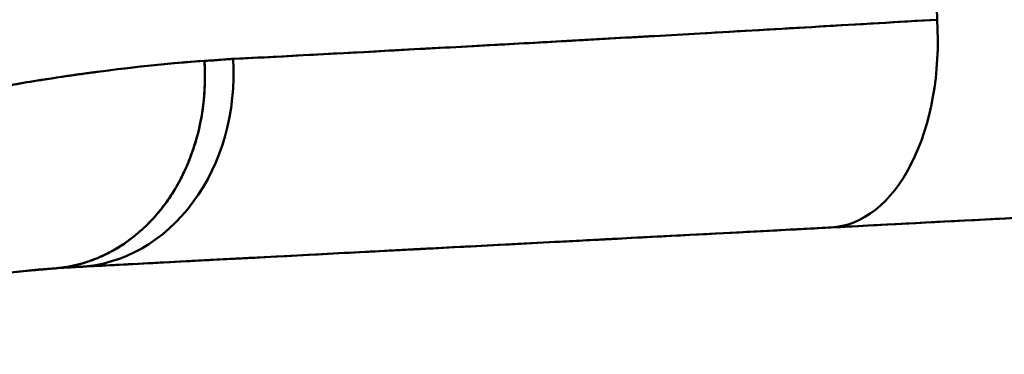
# Model space of a CAD drawing. Units: inches. Extents: x 0.4 to 50.6, y 1.1 to 31.9.
# Drawn here: x 17.1 to 17.5, y 17 to 17.1 of the extents above; entities that cross this region are included whole.
import ezdxf

# ---------------------------------------------------------------- set-up
doc = ezdxf.new("R2010")
doc.units = ezdxf.units.IN
doc.header["$LTSCALE"] = 3
doc.header["$MEASUREMENT"] = 0
doc.layers.add('Visible (ANSI)', color=7, linetype='Continuous', lineweight=50)

msp = doc.modelspace()

# ---------------------------------------------------------------- linework, layer by layer
at = {"layer": 'Visible (ANSI)'}
msp.add_line((17.45656, 17.83261), (17.47916, 17.10027), dxfattribs=at)
for centre, major_axis, ratio, start_param, end_param in [((17.4321, 17.09609), (0.00419, -0.07989), 0.590312, 0, 1.592276), ((17.4321, 17.09609), (0.00419, -0.07989), 0.590313, 0, 1.592276), ((17.12861, 17.08018), (0.00419, -0.07989), 0.830326, 0, 1.579691), ((17.12861, 17.08018), (0.00419, -0.07989), 0.830326, 0, 1.579691), ((16.66713, 16.97588), (0.46567, 0.0244), 0.00001, 6.282321, 6.391096)]:
    msp.add_ellipse(centre, major_axis=major_axis, ratio=ratio, start_param=start_param, end_param=end_param, dxfattribs=at)
for points, knots in [([(17.47916, 17.10027), (17.44739, 17.09839), (17.41549, 17.09653), (17.38348, 17.0947), (17.37116, 17.094), (17.35883, 17.0933), (17.34646, 17.0926), (17.34328, 17.09243), (17.3401, 17.09225), (17.33692, 17.09207), (17.33532, 17.09198), (17.33373, 17.09189), (17.33214, 17.0918), (17.33134, 17.09176), (17.33055, 17.09171), (17.32975, 17.09167), (17.32935, 17.09165), (17.32895, 17.09163), (17.32855, 17.0916), (17.32835, 17.09159), (17.32815, 17.09158), (17.32795, 17.09157), (17.32786, 17.09156), (17.32776, 17.09156), (17.32766, 17.09155), (17.32756, 17.09155), (17.32743, 17.09154), (17.32736, 17.09154), (17.31768, 17.091), (17.30738, 17.09043), (17.29649, 17.08984), (17.27218, 17.08851), (17.24499, 17.08703), (17.21469, 17.08542), (17.20824, 17.08508), (17.20165, 17.08473), (17.19491, 17.08437)], [0, 0, 0, 0, 0.315938, 0.315938, 0.315938, 0.4375, 0.4375, 0.4375, 0.46875, 0.46875, 0.46875, 0.484375, 0.484375, 0.484375, 0.492187, 0.492187, 0.492187, 0.496094, 0.496094, 0.496094, 0.498047, 0.498047, 0.498047, 0.499023, 0.499023, 0.499023, 0.5, 0.5, 0.5, 0.634924, 0.634924, 0.634924, 0.935949, 0.935949, 0.935949, 1, 1, 1, 1]), ([(17.47916, 17.10027), (17.45117, 17.09861), (17.42487, 17.09708), (17.39974, 17.09564), (17.37462, 17.09419), (17.35069, 17.09284), (17.32751, 17.09155), (17.28115, 17.08898), (17.23793, 17.08664), (17.19491, 17.08437)], [0, 0, 0, 0, 0.00295512, 0.00295512, 0.00295512, 0.00591025, 0.00591025, 0.00591025, 0.0118205, 0.0118205, 0.0118205, 0.0118205]), ([(17.1833, 17.08364), (17.1691, 17.0826), (17.15465, 17.0811), (17.13982, 17.07914), (17.13799, 17.0789), (17.13616, 17.07866), (17.13433, 17.0784), (17.1287, 17.07762), (17.12302, 17.07677), (17.11728, 17.07586), (17.11347, 17.07526), (17.10963, 17.07462), (17.10576, 17.07396), (17.10382, 17.07363), (17.10188, 17.07329), (17.09993, 17.07294), (17.09895, 17.07277), (17.09797, 17.0726), (17.09699, 17.07242), (17.09651, 17.07233), (17.09601, 17.07224), (17.09552, 17.07215), (17.09503, 17.07206), (17.09452, 17.07197), (17.09405, 17.07188), (17.08034, 17.06937), (17.0661, 17.06649), (17.05119, 17.06324), (17.04174, 17.06118), (17.03203, 17.05897), (17.02199, 17.05662), (17.01767, 17.0556), (17.01329, 17.05456), (17.00886, 17.0535), (17.00664, 17.05296), (17.0044, 17.05242), (17.00215, 17.05187), (17.00102, 17.0516), (16.99989, 17.05132), (16.99876, 17.05105), (16.99819, 17.05091), (16.99762, 17.05077), (16.99705, 17.05063), (16.99648, 17.05049), (16.99595, 17.05036), (16.99534, 17.05021), (16.98333, 17.04726), (16.97158, 17.04429), (16.96011, 17.04131), (16.95764, 17.04067), (16.95519, 17.04003), (16.95275, 17.03938), (16.95046, 17.03878), (16.94817, 17.03817), (16.9459, 17.03756), (16.94476, 17.03726), (16.94363, 17.03696), (16.9425, 17.03665), (16.94193, 17.0365), (16.94137, 17.03635), (16.9408, 17.0362), (16.94052, 17.03612), (16.94024, 17.03604), (16.93996, 17.03597), (16.93968, 17.03589), (16.93944, 17.03583), (16.93912, 17.03574), (16.92867, 17.03291), (16.9182, 17.02999), (16.90771, 17.02698), (16.90247, 17.02547), (16.89722, 17.02394), (16.89197, 17.02238), (16.88935, 17.02161), (16.88672, 17.02083), (16.8841, 17.02004), (16.88279, 17.01964), (16.88147, 17.01925), (16.88016, 17.01885), (16.8795, 17.01865), (16.87885, 17.01845), (16.87819, 17.01825), (16.87786, 17.01815), (16.87753, 17.01805), (16.87721, 17.01795), (16.87688, 17.01785), (16.8766, 17.01777), (16.87622, 17.01765), (16.86919, 17.01551), (16.86223, 17.01335), (16.85533, 17.01116), (16.84426, 17.00765), (16.83337, 17.00408), (16.82272, 17.00045), (16.81984, 16.99947), (16.81698, 16.99848), (16.81413, 16.99749), (16.81271, 16.997), (16.81129, 16.9965), (16.80988, 16.99601), (16.80917, 16.99576), (16.80847, 16.99551), (16.80776, 16.99526), (16.80741, 16.99513), (16.80706, 16.99501), (16.80671, 16.99488), (16.80636, 16.99476), (16.80606, 16.99465), (16.80566, 16.99451), (16.77968, 16.98526), (16.75467, 16.9754), (16.73124, 16.96491)], [0, 0, 0, 0, 0.125, 0.125, 0.125, 0.140382, 0.140382, 0.140382, 0.1875, 0.1875, 0.1875, 0.21875, 0.21875, 0.21875, 0.234375, 0.234375, 0.234375, 0.242187, 0.242187, 0.242187, 0.246094, 0.246094, 0.246094, 0.25, 0.25, 0.25, 0.364807, 0.364807, 0.364807, 0.4375, 0.4375, 0.4375, 0.46875, 0.46875, 0.46875, 0.484375, 0.484375, 0.484375, 0.492187, 0.492187, 0.492187, 0.496094, 0.496094, 0.496094, 0.5, 0.5, 0.5, 0.577169, 0.577169, 0.577169, 0.59375, 0.59375, 0.59375, 0.609375, 0.609375, 0.609375, 0.617187, 0.617187, 0.617187, 0.621094, 0.621094, 0.621094, 0.623047, 0.623047, 0.623047, 0.625, 0.625, 0.625, 0.6875, 0.6875, 0.6875, 0.71875, 0.71875, 0.71875, 0.734375, 0.734375, 0.734375, 0.742187, 0.742187, 0.742187, 0.746094, 0.746094, 0.746094, 0.748047, 0.748047, 0.748047, 0.75, 0.75, 0.75, 0.785976, 0.785976, 0.785976, 0.84375, 0.84375, 0.84375, 0.859375, 0.859375, 0.859375, 0.867187, 0.867187, 0.867187, 0.871094, 0.871094, 0.871094, 0.873047, 0.873047, 0.873047, 0.875, 0.875, 0.875, 1, 1, 1, 1]), ([(17.1833, 17.08364), (17.17381, 17.08295), (17.1599, 17.08177), (17.14123, 17.07933), (17.13889, 17.07903), (17.13648, 17.0787), (17.134, 17.07836), (17.13338, 17.07827), (17.13276, 17.07818), (17.13219, 17.0781), (17.13162, 17.07802), (17.13105, 17.07794), (17.13049, 17.07786), (17.12936, 17.0777), (17.12824, 17.07753), (17.12713, 17.07737), (17.12269, 17.07672), (17.11842, 17.07605), (17.11432, 17.07538), (17.10688, 17.07417), (17.09998, 17.07297), (17.09367, 17.07181), (17.09303, 17.07169), (17.09239, 17.07158), (17.09176, 17.07146), (17.08835, 17.07083), (17.08511, 17.07021), (17.08205, 17.06962), (17.08052, 17.06932), (17.07906, 17.06904), (17.0775, 17.06873), (17.07594, 17.06842), (17.07433, 17.0681), (17.07266, 17.06776), (17.06597, 17.06641), (17.05837, 17.06481), (17.04972, 17.06292), (17.04844, 17.06264), (17.04714, 17.06235), (17.04582, 17.06206), (17.04267, 17.06136), (17.03938, 17.06063), (17.03596, 17.05985), (17.03353, 17.0593), (17.03102, 17.05872), (17.02845, 17.05813), (17.0278, 17.05798), (17.02716, 17.05783), (17.0265, 17.05767), (17.02585, 17.05752), (17.02517, 17.05736), (17.02463, 17.05724), (17.02355, 17.05699), (17.02247, 17.05673), (17.02138, 17.05648), (17.01269, 17.05444), (17.00389, 17.05232), (16.99497, 17.05013), (16.99466, 17.05005), (16.99436, 17.04998), (16.99405, 17.0499), (16.98543, 17.04778), (16.97671, 17.04559), (16.96786, 17.04332), (16.96672, 17.04302), (16.96557, 17.04273), (16.96442, 17.04243), (16.96428, 17.04239), (16.96413, 17.04235), (16.96399, 17.04232), (16.96385, 17.04228), (16.96359, 17.04222), (16.96338, 17.04216), (16.96296, 17.04205), (16.96254, 17.04194), (16.96212, 17.04183), (16.96128, 17.04162), (16.96045, 17.0414), (16.95964, 17.04119), (16.95637, 17.04034), (16.95326, 17.03952), (16.95033, 17.03874), (16.94547, 17.03745), (16.94109, 17.03627), (16.93721, 17.03522), (16.93641, 17.035), (16.93562, 17.03479), (16.93487, 17.03458), (16.93044, 17.03338), (16.92677, 17.03236), (16.9239, 17.03156), (16.92385, 17.03155), (16.92381, 17.03154), (16.92376, 17.03152), (16.92372, 17.03151), (16.92371, 17.03151), (16.92359, 17.03148), (16.92335, 17.03141), (16.92311, 17.03134), (16.92287, 17.03127), (16.92238, 17.03114), (16.9219, 17.031), (16.92143, 17.03087), (16.92048, 17.0306), (16.91954, 17.03034), (16.91861, 17.03008), (16.91676, 17.02956), (16.91496, 17.02905), (16.91322, 17.02855), (16.90973, 17.02756), (16.90645, 17.02662), (16.9034, 17.02574), (16.89731, 17.02397), (16.89212, 17.02244), (16.88793, 17.02119), (16.88583, 17.02056), (16.88399, 17.02), (16.88239, 17.01952), (16.8816, 17.01928), (16.88087, 17.01906), (16.8802, 17.01886), (16.88012, 17.01884), (16.88003, 17.01881), (16.88001, 17.01881), (16.87996, 17.01879), (16.8799, 17.01877), (16.87982, 17.01875), (16.87972, 17.01872), (16.87961, 17.01868), (16.87947, 17.01864), (16.87852, 17.01835), (16.87665, 17.01779), (16.87382, 17.01693), (16.87016, 17.01581), (16.8649, 17.0142), (16.85792, 17.012), (16.85172, 17.01005), (16.84417, 17.00763), (16.83516, 17.00464), (16.83065, 17.00315), (16.82578, 17.00151), (16.82054, 16.99971), (16.81792, 16.99881), (16.81521, 16.99787), (16.8124, 16.99689), (16.811, 16.9964), (16.80958, 16.9959), (16.80813, 16.99539), (16.8074, 16.99513), (16.80707, 16.99501), (16.80661, 16.99485), (16.80616, 16.99469), (16.8057, 16.99453), (16.80525, 16.99437), (16.80445, 16.99408), (16.80365, 16.99379), (16.80286, 16.99351), (16.79654, 16.99125), (16.79067, 16.98908), (16.78526, 16.98704), (16.78221, 16.9859), (16.77932, 16.98479), (16.77657, 16.98373), (16.77519, 16.9832), (16.77386, 16.98268), (16.77256, 16.98217), (16.77126, 16.98167), (16.77013, 16.98122), (16.76849, 16.98057), (16.76751, 16.98019), (16.76654, 16.9798), (16.76557, 16.97941), (16.76332, 16.97851), (16.7611, 16.97762), (16.75893, 16.97673), (16.75738, 16.9761), (16.75586, 16.97548), (16.75435, 16.97485), (16.75285, 16.97423), (16.75145, 16.97365), (16.74986, 16.97298), (16.74878, 16.97253), (16.74771, 16.97207), (16.74665, 16.97162), (16.74615, 16.97141), (16.74565, 16.9712), (16.74515, 16.97099), (16.7436, 16.97032), (16.74211, 16.96968), (16.74055, 16.96901), (16.7394, 16.96851), (16.73827, 16.96802), (16.73714, 16.96752), (16.73673, 16.96734), (16.73631, 16.96716), (16.7359, 16.96697), (16.73512, 16.96663), (16.73434, 16.96629), (16.73357, 16.96595), (16.73338, 16.96586), (16.73319, 16.96577), (16.73299, 16.96569), (16.7328, 16.9656), (16.73254, 16.96549), (16.73243, 16.96544), (16.73241, 16.96543), (16.7324, 16.96542), (16.73238, 16.96541), (16.73225, 16.96536), (16.73203, 16.96526), (16.73183, 16.96517), (16.73159, 16.96506), (16.7314, 16.96498), (16.73125, 16.96491)], [0, 0, 0, 0, 0.125, 0.125, 0.125, 0.140625, 0.140625, 0.140625, 0.1445313, 0.1445313, 0.1445313, 0.1484375, 0.1484375, 0.1484375, 0.15625, 0.15625, 0.15625, 0.1875, 0.1875, 0.1875, 0.2442324, 0.2442324, 0.2442324, 0.25, 0.25, 0.25, 0.28125, 0.28125, 0.28125, 0.296875, 0.296875, 0.296875, 0.3125, 0.3125, 0.3125, 0.375, 0.375, 0.375, 0.3842555, 0.3842555, 0.3842555, 0.40625, 0.40625, 0.40625, 0.421875, 0.421875, 0.421875, 0.4257813, 0.4257813, 0.4257813, 0.4296875, 0.4296875, 0.4296875, 0.4375, 0.4375, 0.4375, 0.5, 0.5, 0.5, 0.5021569, 0.5021569, 0.5021569, 0.5625, 0.5625, 0.5625, 0.5703125, 0.5703125, 0.5703125, 0.5712891, 0.5712891, 0.5712891, 0.5722656, 0.5722656, 0.5722656, 0.5742187, 0.5742187, 0.5742187, 0.578125, 0.578125, 0.578125, 0.59375, 0.59375, 0.59375, 0.619643, 0.619643, 0.619643, 0.625, 0.625, 0.625, 0.65625, 0.65625, 0.65625, 0.6567383, 0.6567383, 0.6567383, 0.6572266, 0.6572266, 0.6572266, 0.6582031, 0.6582031, 0.6582031, 0.6601562, 0.6601562, 0.6601562, 0.6640625, 0.6640625, 0.6640625, 0.671875, 0.671875, 0.671875, 0.6875, 0.6875, 0.6875, 0.71875, 0.71875, 0.71875, 0.734375, 0.734375, 0.734375, 0.7421875, 0.7421875, 0.7421875, 0.743164, 0.743164, 0.743164, 0.7460937, 0.7460937, 0.7460937, 0.75, 0.75, 0.75, 0.7772484, 0.7772484, 0.7772484, 0.8125, 0.8125, 0.8125, 0.84375, 0.84375, 0.84375, 0.859375, 0.859375, 0.859375, 0.8671875, 0.8671875, 0.8671875, 0.8710937, 0.8710937, 0.8710937, 0.8730468, 0.8730468, 0.8730468, 0.875, 0.875, 0.875, 0.8784775, 0.8784775, 0.8784775, 0.90625, 0.90625, 0.90625, 0.921875, 0.921875, 0.921875, 0.9296875, 0.9296875, 0.9296875, 0.9375, 0.9375, 0.9375, 0.9421857, 0.9421857, 0.9421857, 0.953125, 0.953125, 0.953125, 0.9609375, 0.9609375, 0.9609375, 0.96875, 0.96875, 0.96875, 0.9740553, 0.9740553, 0.9740553, 0.9765625, 0.9765625, 0.9765625, 0.984375, 0.984375, 0.984375, 0.9900913, 0.9900913, 0.9900913, 0.9921875, 0.9921875, 0.9921875, 0.9960937, 0.9960937, 0.9960937, 0.9970703, 0.9970703, 0.9970703, 0.9980468, 0.9980468, 0.9980468, 0.9981615, 0.9981615, 0.9981615, 0.9990234, 0.9990234, 0.9990234, 1, 1, 1, 1]), ([(17.12226, 16.9996), (17.1245, 16.9998), (17.12679, 17.00007), (17.12914, 17.00052), (17.13122, 17.00093), (17.13335, 17.00147), (17.13549, 17.00216), (17.13777, 17.00289), (17.14007, 17.00379), (17.14237, 17.00486), (17.14352, 17.0054), (17.14467, 17.00598), (17.14581, 17.0066), (17.14668, 17.00707), (17.14753, 17.00757), (17.14839, 17.00809), (17.15148, 17.00997), (17.15526, 17.01276), (17.15833, 17.01558), (17.16007, 17.01717), (17.16159, 17.01875), (17.16272, 17.01999), (17.16419, 17.02161), (17.16531, 17.02299), (17.16613, 17.02404), (17.16654, 17.02457), (17.16688, 17.02502), (17.16715, 17.02538), (17.16736, 17.02565), (17.16752, 17.02587), (17.16765, 17.02605), (17.16836, 17.02703), (17.16844, 17.02707), (17.16991, 17.02934), (17.17, 17.02949), (17.1701, 17.02965), (17.17021, 17.02981), (17.17227, 17.03304), (17.17558, 17.03862), (17.17853, 17.04713), (17.17963, 17.05031), (17.18066, 17.0539), (17.18149, 17.05785), (17.18202, 17.06035), (17.18247, 17.06299), (17.18281, 17.06576), (17.18349, 17.07132), (17.1837, 17.07738), (17.1833, 17.08364)], [0, 0, 0, 0, 0.0661448, 0.0661448, 0.0661448, 0.125, 0.125, 0.125, 0.1875, 0.1875, 0.1875, 0.21875, 0.21875, 0.21875, 0.2421875, 0.2421875, 0.2421875, 0.3269678, 0.3269678, 0.3269678, 0.375, 0.375, 0.375, 0.4375, 0.4375, 0.4375, 0.46875, 0.46875, 0.46875, 0.4921875, 0.4921875, 0.4921875, 0.625, 0.625, 0.625, 0.63375, 0.63375, 0.63375, 0.8093244, 0.8093244, 0.8093244, 0.875, 0.875, 0.875, 0.9165003, 0.9165003, 0.9165003, 1, 1, 1, 1]), ([(17.1833, 17.08364), (17.18342, 17.08169), (17.18348, 17.07974), (17.1835, 17.07779), (17.18351, 17.07589), (17.18347, 17.074), (17.18337, 17.07211), (17.18333, 17.07133), (17.18328, 17.07055), (17.18321, 17.06977), (17.18313, 17.06873), (17.18303, 17.0677), (17.18292, 17.06666), (17.18272, 17.06493), (17.18248, 17.06321), (17.18219, 17.06151), (17.18191, 17.05988), (17.1816, 17.05827), (17.18124, 17.05667), (17.18108, 17.05598), (17.18092, 17.05529), (17.18075, 17.0546), (17.18054, 17.05379), (17.18033, 17.05299), (17.18011, 17.05219), (17.17972, 17.05081), (17.1793, 17.04944), (17.17884, 17.04808), (17.17842, 17.04683), (17.17798, 17.04558), (17.1775, 17.04436), (17.17707, 17.04323), (17.17661, 17.04211), (17.17613, 17.04101), (17.17569, 17.04001), (17.17524, 17.03902), (17.17477, 17.03804), (17.17435, 17.03716), (17.17391, 17.03629), (17.17346, 17.03544), (17.17306, 17.03468), (17.17265, 17.03393), (17.17223, 17.03319), (17.17187, 17.03254), (17.17149, 17.03191), (17.17111, 17.03128), (17.17079, 17.03074), (17.17046, 17.03021), (17.17013, 17.02969), (17.16985, 17.02926), (17.16958, 17.02884), (17.1693, 17.02842), (17.16908, 17.02809), (17.16886, 17.02776), (17.16863, 17.02744), (17.16847, 17.02721), (17.16831, 17.02698), (17.16815, 17.02675), (17.16806, 17.02662), (17.16797, 17.02649), (17.16788, 17.02636), (17.16628, 17.02413), (17.16456, 17.02202), (17.16274, 17.02003), (17.15867, 17.01556), (17.15413, 17.0117), (17.14925, 17.0086), (17.14833, 17.00801), (17.1474, 17.00745), (17.14645, 17.00692), (17.14437, 17.00576), (17.14224, 17.00473), (17.14007, 17.00383), (17.1371, 17.00261), (17.13405, 17.00165), (17.13097, 17.00094), (17.1281, 17.00028), (17.12519, 16.99984), (17.12226, 16.99963)], [0, 0, 0, 0, 0.0467412, 0.0467412, 0.0467412, 0.0921545, 0.0921545, 0.0921545, 0.1109412, 0.1109412, 0.1109412, 0.1359738, 0.1359738, 0.1359738, 0.1779564, 0.1779564, 0.1779564, 0.2178852, 0.2178852, 0.2178852, 0.2351838, 0.2351838, 0.2351838, 0.2555717, 0.2555717, 0.2555717, 0.2908556, 0.2908556, 0.2908556, 0.3236043, 0.3236043, 0.3236043, 0.353711, 0.353711, 0.353711, 0.3810922, 0.3810922, 0.3810922, 0.4056848, 0.4056848, 0.4056848, 0.4274428, 0.4274428, 0.4274428, 0.4463343, 0.4463343, 0.4463343, 0.4623381, 0.4623381, 0.4623381, 0.4754413, 0.4754413, 0.4754413, 0.4856366, 0.4856366, 0.4856366, 0.4929206, 0.4929206, 0.4929206, 0.4970375, 0.4970375, 0.4970375, 0.5684688, 0.5684688, 0.5684688, 0.7282736, 0.7282736, 0.7282736, 0.7584887, 0.7584887, 0.7584887, 0.824859, 0.824859, 0.824859, 0.91556, 0.91556, 0.91556, 1, 1, 1, 1]), ([(17.19491, 17.08437), (17.19362, 17.08437), (17.19168, 17.08425), (17.18911, 17.084), (17.18653, 17.08376), (17.1846, 17.08364), (17.1833, 17.08364)], [0, 0, 0, 0, 0.4999994, 0.4999994, 0.4999994, 0.9999988, 0.9999988, 0.9999988, 0.9999988]), ([(17.19491, 17.08437), (17.19368, 17.08437), (17.19175, 17.08425), (17.1891, 17.084), (17.18844, 17.08394), (17.18788, 17.08389), (17.18733, 17.08385), (17.18677, 17.0838), (17.18625, 17.08376), (17.18577, 17.08373), (17.1848, 17.08367), (17.18398, 17.08364), (17.1833, 17.08364)], [0, 0, 0, 0, 0.4999993, 0.4999993, 0.4999993, 0.6249992, 0.6249992, 0.6249992, 0.749999, 0.749999, 0.749999, 0.9999987, 0.9999987, 0.9999987, 0.9999987]), ([(18.35594, 17.06439), (18.35593, 17.06439), (18.35574, 17.06438), (18.35538, 17.06436), (18.353, 17.06424), (18.34308, 17.06372), (18.32561, 17.0628), (18.32444, 17.06274), (18.32325, 17.06268), (18.32201, 17.06262), (18.30216, 17.06158), (18.27389, 17.06009), (18.23721, 17.05817), (18.20283, 17.05637), (18.16105, 17.05418), (18.11187, 17.0516), (18.10859, 17.05143), (18.10526, 17.05126), (18.10194, 17.05108), (18.04884, 17.0483), (17.98825, 17.04512), (17.92019, 17.04156), (17.85638, 17.03821), (17.78692, 17.03457), (17.71182, 17.03064), (17.70681, 17.03037), (17.70182, 17.03011), (17.69672, 17.02985), (17.6152, 17.02557), (17.52839, 17.02102), (17.43629, 17.0162)], [0.6160316, 0.6160316, 0.6160316, 0.6160316, 0.625, 0.625, 0.625, 0.6835938, 0.6835938, 0.6835938, 0.6875, 0.6875, 0.6875, 0.75, 0.75, 0.75, 0.8085938, 0.8085938, 0.8085938, 0.8125, 0.8125, 0.8125, 0.875, 0.875, 0.875, 0.9335938, 0.9335938, 0.9335938, 0.9375, 0.9375, 0.9375, 1, 1, 1, 1]), ([(17.43655, 17.01621), (17.47503, 17.01823), (17.51931, 17.02055), (17.56812, 17.02311), (17.57423, 17.02343), (17.58042, 17.02375), (17.58667, 17.02408), (17.58745, 17.02412), (17.58824, 17.02416), (17.58902, 17.0242), (17.5898, 17.02425), (17.59041, 17.02428), (17.59108, 17.02431), (17.59243, 17.02438), (17.59377, 17.02445), (17.59511, 17.02452), (17.59779, 17.02466), (17.60047, 17.0248), (17.60314, 17.02494), (17.61382, 17.0255), (17.62441, 17.02606), (17.6349, 17.02661), (17.65589, 17.02771), (17.6765, 17.02879), (17.69672, 17.02985), (17.70684, 17.03038), (17.71686, 17.0309), (17.72677, 17.03142), (17.73669, 17.03194), (17.74659, 17.03246), (17.75635, 17.03297), (17.77587, 17.03399), (17.79497, 17.03499), (17.81364, 17.03597), (17.85086, 17.03792), (17.88637, 17.03978), (17.92009, 17.04155), (17.92019, 17.04156), (17.9203, 17.04156), (17.9204, 17.04157), (17.93731, 17.04245), (17.95376, 17.04332), (17.96975, 17.04415), (17.97175, 17.04426), (17.97375, 17.04436), (17.97573, 17.04447), (17.97672, 17.04452), (17.97759, 17.04457), (17.97848, 17.04461), (17.97937, 17.04466), (17.98025, 17.04471), (17.98114, 17.04475), (17.9847, 17.04494), (17.98829, 17.04513), (17.9919, 17.04532), (17.99912, 17.04569), (18.00643, 17.04608), (18.01383, 17.04646), (18.02862, 17.04724), (18.04373, 17.04803), (18.059, 17.04883), (18.06281, 17.04903), (18.06664, 17.04923), (18.07048, 17.04943), (18.0724, 17.04953), (18.07432, 17.04964), (18.07624, 17.04974), (18.0772, 17.04979), (18.07821, 17.04984), (18.07908, 17.04988), (18.07994, 17.04993), (18.0808, 17.04998), (18.08166, 17.05002), (18.0885, 17.05038), (18.09522, 17.05073), (18.10182, 17.05108), (18.10186, 17.05108), (18.10189, 17.05108), (18.10193, 17.05108), (18.1152, 17.05178), (18.12799, 17.05245), (18.14029, 17.05309), (18.14644, 17.05342), (18.15246, 17.05373), (18.15836, 17.05404), (18.15984, 17.05412), (18.1613, 17.0542), (18.16276, 17.05427), (18.16349, 17.05431), (18.16422, 17.05435), (18.16495, 17.05439), (18.16567, 17.05443), (18.16636, 17.05446), (18.16702, 17.0545), (18.16969, 17.05464), (18.17235, 17.05478), (18.17498, 17.05491), (18.19608, 17.05602), (18.21616, 17.05707), (18.23475, 17.05805), (18.23557, 17.05809), (18.23638, 17.05813), (18.2372, 17.05817), (18.25485, 17.0591), (18.27112, 17.05995), (18.28559, 17.06071), (18.28748, 17.06081), (18.28934, 17.06091), (18.29117, 17.061), (18.29163, 17.06103), (18.29208, 17.06105), (18.2925, 17.06107), (18.29292, 17.06109), (18.29334, 17.06112), (18.29376, 17.06114), (18.29459, 17.06118), (18.29541, 17.06122), (18.29623, 17.06127), (18.2995, 17.06144), (18.30263, 17.0616), (18.30563, 17.06176), (18.31164, 17.06207), (18.3171, 17.06236), (18.32202, 17.06262), (18.32203, 17.06262), (18.32204, 17.06262), (18.32206, 17.06262), (18.32451, 17.06275), (18.32682, 17.06287), (18.329, 17.06298), (18.32928, 17.063), (18.32955, 17.06301), (18.32982, 17.06303), (18.33009, 17.06304), (18.3303, 17.06305), (18.33054, 17.06306), (18.33101, 17.06309), (18.33147, 17.06311), (18.33193, 17.06314), (18.33286, 17.06318), (18.33377, 17.06323), (18.33467, 17.06328), (18.33826, 17.06347), (18.34162, 17.06364), (18.34456, 17.0638), (18.34604, 17.06387), (18.34741, 17.06395), (18.34865, 17.06401), (18.34927, 17.06404), (18.34986, 17.06408), (18.35041, 17.0641), (18.35055, 17.06411), (18.35069, 17.06412), (18.35082, 17.06413), (18.35089, 17.06413), (18.35096, 17.06413), (18.35102, 17.06414), (18.35106, 17.06414), (18.35109, 17.06414), (18.35112, 17.06414), (18.35114, 17.06414), (18.35117, 17.06414), (18.35119, 17.06415), (18.3514, 17.06416), (18.3516, 17.06417), (18.35179, 17.06418), (18.35332, 17.06426), (18.35448, 17.06432), (18.35518, 17.06435), (18.35525, 17.06436), (18.35532, 17.06436), (18.35539, 17.06436), (18.35575, 17.06438), (18.35594, 17.06439), (18.35595, 17.06439)], [0.0000697, 0.0000697, 0.0000697, 0.0000697, 0.03125, 0.03125, 0.03125, 0.0351563, 0.0351563, 0.0351563, 0.0356445, 0.0356445, 0.0356445, 0.0361328, 0.0361328, 0.0361328, 0.0371094, 0.0371094, 0.0371094, 0.0390625, 0.0390625, 0.0390625, 0.046875, 0.046875, 0.046875, 0.0624973, 0.0624973, 0.0624973, 0.0703125, 0.0703125, 0.0703125, 0.078125, 0.078125, 0.078125, 0.09375, 0.09375, 0.09375, 0.1249033, 0.1249033, 0.1249033, 0.125, 0.125, 0.125, 0.140625, 0.140625, 0.140625, 0.1425781, 0.1425781, 0.1425781, 0.1435547, 0.1435547, 0.1435547, 0.1445313, 0.1445313, 0.1445313, 0.1484375, 0.1484375, 0.1484375, 0.15625, 0.15625, 0.15625, 0.171875, 0.171875, 0.171875, 0.1757813, 0.1757813, 0.1757813, 0.1777344, 0.1777344, 0.1777344, 0.1787109, 0.1787109, 0.1787109, 0.1796875, 0.1796875, 0.1796875, 0.1874566, 0.1874566, 0.1874566, 0.1875, 0.1875, 0.1875, 0.203125, 0.203125, 0.203125, 0.2109375, 0.2109375, 0.2109375, 0.2128906, 0.2128906, 0.2128906, 0.2138672, 0.2138672, 0.2138672, 0.2148438, 0.2148438, 0.2148438, 0.21875, 0.21875, 0.21875, 0.25, 0.25, 0.25, 0.251374, 0.251374, 0.251374, 0.28125, 0.28125, 0.28125, 0.2851563, 0.2851563, 0.2851563, 0.2861328, 0.2861328, 0.2861328, 0.2871094, 0.2871094, 0.2871094, 0.2890625, 0.2890625, 0.2890625, 0.296875, 0.296875, 0.296875, 0.3125, 0.3125, 0.3125, 0.3125327, 0.3125327, 0.3125327, 0.3203125, 0.3203125, 0.3203125, 0.3212891, 0.3212891, 0.3212891, 0.3222656, 0.3222656, 0.3222656, 0.3242188, 0.3242188, 0.3242188, 0.328125, 0.328125, 0.328125, 0.34375, 0.34375, 0.34375, 0.3515625, 0.3515625, 0.3515625, 0.3554688, 0.3554688, 0.3554688, 0.3564453, 0.3564453, 0.3564453, 0.3569336, 0.3569336, 0.3569336, 0.3571777, 0.3571777, 0.3571777, 0.3574219, 0.3574219, 0.3574219, 0.359375, 0.359375, 0.359375, 0.375, 0.375, 0.375, 0.3767006, 0.3767006, 0.3767006, 0.3860481, 0.3860481, 0.3860481, 0.3860481]), ([(17.43629, 17.0162), (17.40695, 17.01466), (17.37827, 17.01316), (17.35024, 17.01169), (17.34979, 17.01166), (17.34934, 17.01164), (17.34889, 17.01162), (17.34844, 17.01159), (17.34794, 17.01157), (17.34753, 17.01155), (17.32327, 17.01027), (17.29889, 17.009), (17.2744, 17.00771), (17.27358, 17.00767), (17.27277, 17.00763), (17.27195, 17.00758), (17.27154, 17.00756), (17.27113, 17.00754), (17.27073, 17.00752), (17.27052, 17.00751), (17.27032, 17.0075), (17.27011, 17.00749), (17.26991, 17.00748), (17.26967, 17.00747), (17.2695, 17.00746), (17.24875, 17.00637), (17.2268, 17.00522), (17.20364, 17.004), (17.20287, 17.00396), (17.20209, 17.00392), (17.20132, 17.00388), (17.20093, 17.00386), (17.20054, 17.00384), (17.20016, 17.00382), (17.19996, 17.00381), (17.19977, 17.0038), (17.19957, 17.00379), (17.19948, 17.00379), (17.19938, 17.00378), (17.19928, 17.00378), (17.19919, 17.00377), (17.19906, 17.00376), (17.19899, 17.00376), (17.18189, 17.00286), (17.15983, 17.00171), (17.1328, 17.00029)], [0.0000002, 0.0000002, 0.0000002, 0.0000002, 0.2421876, 0.2421876, 0.2421876, 0.2460939, 0.2460939, 0.2460939, 0.2500001, 0.2500001, 0.2500001, 0.4843751, 0.4843751, 0.4843751, 0.4921876, 0.4921876, 0.4921876, 0.4960938, 0.4960938, 0.4960938, 0.498047, 0.498047, 0.498047, 0.5000001, 0.5000001, 0.5000001, 0.734375, 0.734375, 0.734375, 0.7421875, 0.7421875, 0.7421875, 0.7460938, 0.7460938, 0.7460938, 0.7480469, 0.7480469, 0.7480469, 0.7490235, 0.7490235, 0.7490235, 0.75, 0.75, 0.75, 1, 1, 1, 1]), ([(17.1328, 17.00029), (17.14027, 17.00068), (17.14944, 17.00116), (17.16042, 17.00174), (17.16591, 17.00203), (17.17185, 17.00234), (17.17827, 17.00268), (17.18148, 17.00284), (17.1848, 17.00302), (17.18826, 17.0032), (17.18998, 17.00329), (17.19174, 17.00338), (17.19353, 17.00347), (17.19442, 17.00352), (17.19533, 17.00357), (17.19624, 17.00362), (17.19715, 17.00366), (17.19804, 17.00371), (17.19899, 17.00376), (17.21428, 17.00456), (17.22792, 17.00528), (17.23974, 17.0059), (17.24565, 17.00621), (17.2511, 17.00649), (17.25607, 17.00675), (17.25855, 17.00688), (17.26092, 17.00701), (17.26316, 17.00712), (17.26428, 17.00718), (17.26537, 17.00724), (17.26642, 17.00729), (17.26695, 17.00732), (17.26747, 17.00735), (17.26799, 17.00738), (17.26824, 17.00739), (17.2685, 17.0074), (17.26875, 17.00742), (17.26888, 17.00742), (17.269, 17.00743), (17.26913, 17.00744), (17.26925, 17.00744), (17.26933, 17.00745), (17.2695, 17.00746), (17.28027, 17.00802), (17.29204, 17.00864), (17.30498, 17.00932), (17.31145, 17.00965), (17.31821, 17.01001), (17.32529, 17.01038), (17.32883, 17.01057), (17.33245, 17.01076), (17.33616, 17.01095), (17.33801, 17.01105), (17.33989, 17.01114), (17.34178, 17.01124), (17.34273, 17.01129), (17.34368, 17.01134), (17.34464, 17.01139), (17.34512, 17.01142), (17.3456, 17.01144), (17.34608, 17.01147), (17.34632, 17.01148), (17.34657, 17.01149), (17.34681, 17.01151), (17.34693, 17.01151), (17.34705, 17.01152), (17.34717, 17.01153), (17.34729, 17.01153), (17.34735, 17.01154), (17.34753, 17.01155), (17.34756, 17.01155), (17.34758, 17.01155), (17.3476, 17.01155), (17.37047, 17.01275), (17.38999, 17.01377), (17.4051, 17.01456), (17.42021, 17.01536), (17.43086, 17.01591), (17.43629, 17.0162)], [0, 0, 0, 0, 0.125, 0.125, 0.125, 0.1875, 0.1875, 0.1875, 0.21875, 0.21875, 0.21875, 0.234375, 0.234375, 0.234375, 0.242187, 0.242187, 0.242187, 0.25, 0.25, 0.25, 0.375, 0.375, 0.375, 0.4375, 0.4375, 0.4375, 0.46875, 0.46875, 0.46875, 0.484375, 0.484375, 0.484375, 0.492187, 0.492187, 0.492187, 0.496094, 0.496094, 0.496094, 0.498047, 0.498047, 0.498047, 0.5, 0.5, 0.5, 0.625, 0.625, 0.625, 0.6875, 0.6875, 0.6875, 0.71875, 0.71875, 0.71875, 0.734375, 0.734375, 0.734375, 0.742187, 0.742187, 0.742187, 0.746094, 0.746094, 0.746094, 0.748047, 0.748047, 0.748047, 0.749023, 0.749023, 0.749023, 0.75, 0.75, 0.75, 0.750125, 0.750125, 0.750125, 0.875, 0.875, 0.875, 1, 1, 1, 1]), ([(17.12111, 16.99951), (17.12111, 16.99951), (17.12111, 16.99951), (17.1211, 16.99951), (17.1211, 16.99951), (17.12107, 16.99951), (17.12105, 16.99951), (17.12082, 16.99949), (17.12061, 16.99947), (17.11926, 16.99937), (17.11813, 16.99928), (17.11396, 16.99893), (17.11092, 16.99865), (17.09968, 16.99752), (17.09143, 16.99652), (17.0798, 16.99487), (17.07686, 16.99443), (17.07265, 16.99378), (17.07158, 16.99361), (17.07003, 16.99336), (17.06963, 16.99329), (17.06904, 16.9932), (17.06889, 16.99318), (17.06857, 16.99312), (17.06839, 16.99309), (17.06815, 16.99305), (17.0681, 16.99305), (17.06802, 16.99303), (17.068, 16.99303), (17.06795, 16.99302), (17.06793, 16.99302), (17.06789, 16.99301), (17.06788, 16.99301), (17.06783, 16.993), (17.06781, 16.993), (17.06777, 16.99299), (17.06776, 16.99299), (17.06776, 16.99299)], [0, 0, 0, 0, 0.0000237, 0.0000237, 0.0001183, 0.0001183, 0.0004189, 0.0004189, 0.003626, 0.003626, 0.0207304, 0.0207304, 0.0663427, 0.0663427, 0.1880217, 0.1880217, 0.2285901, 0.2285901, 0.2421216, 0.2421216, 0.2466732, 0.2466732, 0.2481898, 0.2481898, 0.2497509, 0.2497509, 0.2501361, 0.2501361, 0.2503271, 0.2503271, 0.2505185, 0.2505185, 0.2507093, 0.2507093, 0.251092, 0.251092, 0.2518768, 0.2518768, 0.2518768, 0.2518768]), ([(17.115, 16.99904), (17.11502, 16.99904), (17.11505, 16.99905), (17.11508, 16.99905), (17.11554, 16.99909), (17.11597, 16.99913), (17.11636, 16.99916), (17.11656, 16.99918), (17.11675, 16.99919), (17.11692, 16.99921), (17.11701, 16.99921), (17.1171, 16.99922), (17.11718, 16.99923), (17.11727, 16.99924), (17.11731, 16.99924), (17.11743, 16.99925), (17.11939, 16.99941), (17.121, 16.99953), (17.12226, 16.99963)], [0.98816763, 0.98816763, 0.98816763, 0.98816763, 0.98828125, 0.98828125, 0.98828125, 0.99023438, 0.99023438, 0.99023438, 0.99121094, 0.99121094, 0.99121094, 0.99169922, 0.99169922, 0.99169922, 0.9921875, 0.9921875, 0.9921875, 1, 1, 1, 1]), ([(17.115, 16.99901), (17.115, 16.99901), (17.115, 16.99901), (17.11501, 16.99901), (17.11594, 16.99909), (17.11674, 16.99916), (17.11743, 16.99922), (17.11752, 16.99923), (17.11767, 16.99924), (17.11779, 16.99925), (17.11791, 16.99926), (17.11803, 16.99927), (17.11815, 16.99928), (17.11838, 16.9993), (17.11861, 16.99932), (17.11883, 16.99934), (17.11927, 16.99937), (17.1197, 16.99941), (17.1201, 16.99944), (17.12091, 16.9995), (17.12163, 16.99956), (17.12226, 16.9996)], [0.9882716, 0.9882716, 0.9882716, 0.9882716, 0.98828123, 0.98828123, 0.98828123, 0.99218748, 0.99218748, 0.99218748, 0.99267576, 0.99267576, 0.99267576, 0.99316404, 0.99316404, 0.99316404, 0.9941406, 0.9941406, 0.9941406, 0.99609373, 0.99609373, 0.99609373, 0.99999998, 0.99999998, 0.99999998, 0.99999998]), ([(17.12341, 16.99971), (17.12447, 16.99979), (17.12582, 16.99988), (17.12753, 16.99999), (17.12994, 17.00014), (17.13169, 17.00023), (17.1328, 17.00029)], [0.1469712, 0.1469712, 0.1469712, 0.1469712, 0.5, 0.5, 0.5, 1, 1, 1, 1]), ([(17.12341, 16.99971), (17.12447, 16.99979), (17.12585, 16.99988), (17.12753, 16.99999), (17.1299, 17.00014), (17.13166, 17.00023), (17.1328, 17.00029)], [0.1461975, 0.1461975, 0.1461975, 0.1461975, 0.5, 0.5, 0.5, 1, 1, 1, 1])]:
    msp.add_open_spline(points, degree=3, knots=knots, dxfattribs=at)
for points in [[(17.21737, 17.08556), (17.21737, 17.08556), (17.21737, 17.08556), (17.21737, 17.08556)], [(17.21737, 17.08556), (17.21737, 17.08556), (17.21737, 17.08556), (17.21737, 17.08556)], [(17.115, 16.99901), (17.09823, 16.99755), (17.07816, 16.99503), (17.05529, 16.99079)], [(17.1328, 17.00029), (17.1328, 17.00029), (17.13248, 17.00027), (17.13183, 17.00024)]]:
    msp.add_open_spline(points, degree=3, dxfattribs=at)

doc.saveas('drawing.dxf')
